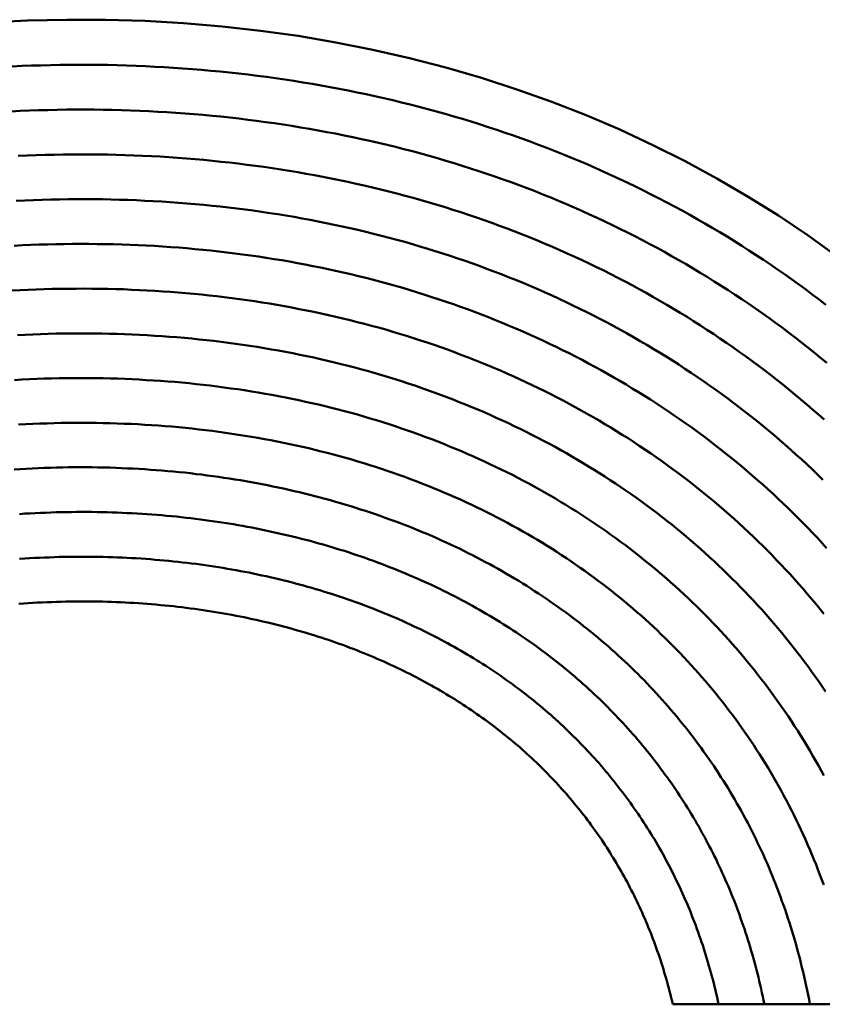
# Model space of a CAD drawing. Units: millimetres. Extents: x 0 to 420, y 0 to 297.
# Drawn here: x 101 to 102, y 88 to 90 of the extents above; entities that cross this region are included whole.
import ezdxf

# ---------------------------------------------------------------- set-up
doc = ezdxf.new("R2010")
doc.units = ezdxf.units.MM
doc.header["$LTSCALE"] = 0.18189
doc.layers.add('NoLayerName_004', color=7, linetype='Continuous')

msp = doc.modelspace()

# ---------------------------------------------------------------- linework, layer by layer
at = {"layer": 'NoLayerName_004', "color": 3, "linetype": 'Continuous', "lineweight": 50}
msp.add_line((102.1962, 88.4061), (102.8546, 88.4061), dxfattribs=at)
for points in [[(102.3797, 89.2415), (102.3474, 89.2648), (102.3142, 89.2871), (102.2803, 89.3083), (102.2455, 89.3286), (102.21, 89.3478), (102.1738, 89.366), (102.1369, 89.3832), (102.0993, 89.3992), (102.061, 89.4142), (102.0221, 89.4281), (101.9827, 89.4409), (101.9427, 89.4525), (101.9022, 89.463), (101.8611, 89.4724), (101.8197, 89.4807), (101.7778, 89.4878), (101.7355, 89.4937), (101.6928, 89.4985), (101.6498, 89.5021), (101.6066, 89.5046), (101.563, 89.5059), (101.5192, 89.506), (101.4753, 89.505), (101.4312, 89.5028)], [(101.701, 89.447), (101.6907, 89.448), (101.6803, 89.449), (101.6699, 89.4499), (101.6595, 89.4508), (101.649, 89.4516), (101.6386, 89.4523), (101.6281, 89.4529), (101.6176, 89.4535), (101.6071, 89.454), (101.5966, 89.4545), (101.586, 89.4548), (101.5755, 89.4551), (101.5649, 89.4554), (101.5543, 89.4555), (101.5437, 89.4556), (101.5331, 89.4556), (101.5225, 89.4556), (101.5118, 89.4554), (101.5012, 89.4553), (101.4905, 89.455), (101.4798, 89.4547), (101.4691, 89.4543), (101.4584, 89.4538)], [(102.3672, 89.1876), (102.3596, 89.1934), (102.352, 89.1992), (102.3444, 89.2049), (102.3367, 89.2105), (102.3289, 89.2161), (102.3211, 89.2216), (102.3132, 89.2271), (102.3053, 89.2325), (102.2974, 89.2378), (102.2893, 89.2431), (102.2813, 89.2483), (102.2732, 89.2535), (102.265, 89.2586), (102.2568, 89.2637), (102.2486, 89.2687), (102.2403, 89.2736), (102.2319, 89.2785), (102.2235, 89.2833), (102.2151, 89.288), (102.2066, 89.2927), (102.1981, 89.2974), (102.1895, 89.3019), (102.1809, 89.3064), (102.1722, 89.3109), (102.1635, 89.3152), (102.1547, 89.3196), (102.1459, 89.3238), (102.1371, 89.328), (102.1282, 89.3321), (102.1193, 89.3362), (102.1103, 89.3402), (102.1013, 89.3441), (102.0922, 89.348), (102.0831, 89.3518), (102.074, 89.3555), (102.0648, 89.3592), (102.0556, 89.3628), (102.0463, 89.3663), (102.037, 89.3698), (102.0277, 89.3732), (102.0183, 89.3765), (102.0089, 89.3798), (101.9995, 89.383), (101.99, 89.3861), (101.9804, 89.3892), (101.9709, 89.3921), (101.9613, 89.3951), (101.9517, 89.3979), (101.942, 89.4007), (101.9323, 89.4034), (101.9226, 89.4061), (101.9128, 89.4087), (101.903, 89.4112), (101.8932, 89.4136), (101.8833, 89.416), (101.8734, 89.4183), (101.8635, 89.4205), (101.8535, 89.4227), (101.8436, 89.4248), (101.8335, 89.4268), (101.8235, 89.4288), (101.8134, 89.4307), (101.8033, 89.4325), (101.7932, 89.4343), (101.7831, 89.436), (101.7729, 89.4376), (101.7627, 89.4391), (101.7525, 89.4406), (101.7422, 89.442), (101.732, 89.4433), (101.7217, 89.4446), (101.7114, 89.4458), (101.701, 89.447)], [(101.6915, 89.3977), (101.6815, 89.3987), (101.6714, 89.3996), (101.6614, 89.4005), (101.6513, 89.4013), (101.6412, 89.402), (101.6311, 89.4026), (101.621, 89.4032), (101.6108, 89.4038), (101.6007, 89.4042), (101.5905, 89.4046), (101.5803, 89.4049), (101.5701, 89.4052), (101.5598, 89.4054), (101.5496, 89.4055), (101.5393, 89.4056), (101.529, 89.4055), (101.5188, 89.4055), (101.5084, 89.4053), (101.4981, 89.4051), (101.4878, 89.4048), (101.4775, 89.4045), (101.4671, 89.4041), (101.4567, 89.4036)], [(102.3683, 89.1226), (102.3613, 89.1284), (102.3543, 89.1341), (102.3472, 89.1398), (102.3401, 89.1454), (102.3329, 89.151), (102.3256, 89.1565), (102.3183, 89.162), (102.311, 89.1674), (102.3036, 89.1728), (102.2961, 89.1781), (102.2886, 89.1833), (102.2811, 89.1885), (102.2735, 89.1937), (102.2658, 89.1988), (102.2581, 89.2038), (102.2504, 89.2088), (102.2426, 89.2137), (102.2348, 89.2186), (102.2269, 89.2234), (102.219, 89.2281), (102.211, 89.2328), (102.203, 89.2375), (102.1949, 89.242), (102.1868, 89.2466), (102.1787, 89.251), (102.1705, 89.2554), (102.1622, 89.2598), (102.1539, 89.264), (102.1456, 89.2683), (102.1372, 89.2724), (102.1288, 89.2765), (102.1204, 89.2806), (102.1119, 89.2846), (102.1033, 89.2885), (102.0947, 89.2924), (102.0861, 89.2962), (102.0774, 89.2999), (102.0687, 89.3036), (102.06, 89.3072), (102.0512, 89.3108), (102.0424, 89.3143), (102.0335, 89.3177), (102.0246, 89.3211), (102.0156, 89.3244), (102.0066, 89.3276), (101.9976, 89.3308), (101.9885, 89.3339), (101.9794, 89.3369), (101.9703, 89.3399), (101.9611, 89.3428), (101.9519, 89.3457), (101.9427, 89.3485), (101.9334, 89.3512), (101.9241, 89.3538), (101.9147, 89.3564), (101.9053, 89.359), (101.8959, 89.3614), (101.8865, 89.3638), (101.877, 89.3661), (101.8675, 89.3684), (101.8579, 89.3706), (101.8484, 89.3727), (101.8388, 89.3748), (101.8291, 89.3768), (101.8195, 89.3787), (101.8098, 89.3805), (101.8001, 89.3823), (101.7903, 89.3841), (101.7805, 89.3857), (101.7708, 89.3873), (101.7609, 89.3888), (101.7511, 89.3903), (101.7412, 89.3917), (101.7313, 89.393), (101.7214, 89.3943), (101.7114, 89.3955), (101.7015, 89.3966), (101.6915, 89.3977)], [(101.6819, 89.3484), (101.6722, 89.3493), (101.6625, 89.3502), (101.6528, 89.351), (101.6431, 89.3517), (101.6333, 89.3524), (101.6236, 89.353), (101.6138, 89.3535), (101.604, 89.354), (101.5941, 89.3544), (101.5843, 89.3548), (101.5744, 89.3551), (101.5646, 89.3553), (101.5547, 89.3554), (101.5448, 89.3555), (101.5348, 89.3555), (101.5249, 89.3555), (101.5149, 89.3554), (101.505, 89.3552), (101.495, 89.355), (101.485, 89.3547), (101.475, 89.3543), (101.465, 89.3539)], [(102.3653, 89.0592), (102.3588, 89.065), (102.3523, 89.0707), (102.3458, 89.0763), (102.3392, 89.0819), (102.3325, 89.0874), (102.3258, 89.0929), (102.3191, 89.0984), (102.3123, 89.1038), (102.3055, 89.1091), (102.2986, 89.1144), (102.2916, 89.1196), (102.2846, 89.1248), (102.2776, 89.13), (102.2705, 89.1351), (102.2634, 89.1401), (102.2562, 89.1451), (102.2489, 89.15), (102.2417, 89.1549), (102.2343, 89.1597), (102.227, 89.1645), (102.2195, 89.1692), (102.2121, 89.1739), (102.2046, 89.1785), (102.197, 89.1831), (102.1894, 89.1876), (102.1818, 89.192), (102.1741, 89.1964), (102.1663, 89.2008), (102.1586, 89.2051), (102.1507, 89.2093), (102.1429, 89.2135), (102.135, 89.2176), (102.127, 89.2217), (102.119, 89.2257), (102.111, 89.2296), (102.1029, 89.2335), (102.0948, 89.2374), (102.0866, 89.2412), (102.0784, 89.2449), (102.0702, 89.2486), (102.0619, 89.2522), (102.0536, 89.2557), (102.0452, 89.2592), (102.0368, 89.2627), (102.0284, 89.266), (102.0199, 89.2694), (102.0113, 89.2726), (102.0028, 89.2758), (101.9942, 89.279), (101.9855, 89.282), (101.9769, 89.285), (101.9681, 89.288), (101.9594, 89.2909), (101.9506, 89.2937), (101.9418, 89.2965), (101.9329, 89.2992), (101.924, 89.3019), (101.9151, 89.3044), (101.9061, 89.307), (101.8971, 89.3094), (101.8881, 89.3118), (101.879, 89.3141), (101.8699, 89.3164), (101.8608, 89.3186), (101.8516, 89.3208), (101.8424, 89.3228), (101.8332, 89.3248), (101.8239, 89.3268), (101.8147, 89.3287), (101.8053, 89.3305), (101.796, 89.3323), (101.7866, 89.334), (101.7772, 89.3356), (101.7678, 89.3372), (101.7584, 89.3387), (101.7489, 89.3401), (101.7394, 89.3415), (101.7299, 89.3428), (101.7203, 89.344), (101.7107, 89.3452), (101.7011, 89.3463), (101.6915, 89.3474), (101.6819, 89.3484)], [(101.6722, 89.2991), (101.6628, 89.3), (101.6535, 89.3008), (101.6441, 89.3015), (101.6347, 89.3022), (101.6253, 89.3028), (101.6159, 89.3033), (101.6065, 89.3038), (101.597, 89.3043), (101.5875, 89.3046), (101.578, 89.3049), (101.5685, 89.3052), (101.559, 89.3054), (101.5494, 89.3055), (101.5398, 89.3055), (101.5303, 89.3055), (101.5207, 89.3054), (101.5111, 89.3053), (101.5014, 89.3051), (101.4918, 89.3049), (101.4821, 89.3045), (101.4725, 89.3042), (101.4628, 89.3037)], [(102.364, 88.992), (102.3581, 88.9977), (102.3522, 89.0034), (102.3463, 89.009), (102.3402, 89.0146), (102.3342, 89.0201), (102.3281, 89.0256), (102.3219, 89.031), (102.3157, 89.0364), (102.3094, 89.0417), (102.3031, 89.047), (102.2968, 89.0522), (102.2904, 89.0574), (102.2839, 89.0626), (102.2774, 89.0677), (102.2709, 89.0727), (102.2643, 89.0778), (102.2576, 89.0827), (102.2509, 89.0876), (102.2442, 89.0925), (102.2374, 89.0973), (102.2306, 89.1021), (102.2237, 89.1068), (102.2168, 89.1115), (102.2098, 89.1161), (102.2028, 89.1207), (102.1958, 89.1252), (102.1887, 89.1296), (102.1815, 89.1341), (102.1743, 89.1384), (102.1671, 89.1428), (102.1598, 89.147), (102.1525, 89.1512), (102.1452, 89.1554), (102.1377, 89.1595), (102.1303, 89.1636), (102.1228, 89.1676), (102.1153, 89.1715), (102.1077, 89.1755), (102.1001, 89.1793), (102.0924, 89.1831), (102.0847, 89.1868), (102.077, 89.1905), (102.0692, 89.1942), (102.0614, 89.1978), (102.0535, 89.2013), (102.0456, 89.2048), (102.0377, 89.2082), (102.0297, 89.2115), (102.0216, 89.2149), (102.0136, 89.2181), (102.0055, 89.2213), (101.9973, 89.2244), (101.9892, 89.2275), (101.9809, 89.2306), (101.9727, 89.2335), (101.9644, 89.2365), (101.9561, 89.2393), (101.9477, 89.2421), (101.9393, 89.2449), (101.9308, 89.2475), (101.9224, 89.2502), (101.9138, 89.2527), (101.9053, 89.2552), (101.8967, 89.2577), (101.8881, 89.2601), (101.8794, 89.2624), (101.8707, 89.2647), (101.862, 89.2669), (101.8533, 89.269), (101.8445, 89.2711), (101.8357, 89.2731), (101.8268, 89.2751), (101.8179, 89.277), (101.809, 89.2788), (101.8001, 89.2806), (101.7911, 89.2823), (101.7821, 89.284), (101.7731, 89.2856), (101.7641, 89.2871), (101.755, 89.2886), (101.7459, 89.29), (101.7368, 89.2914), (101.7276, 89.2927), (101.7184, 89.2939), (101.7092, 89.2951), (101.7, 89.2962), (101.6907, 89.2972), (101.6815, 89.2982), (101.6722, 89.2991)], [(101.6623, 89.2498), (101.6534, 89.2506), (101.6444, 89.2514), (101.6353, 89.252), (101.6263, 89.2526), (101.6172, 89.2532), (101.6081, 89.2537), (101.599, 89.2541), (101.5899, 89.2545), (101.5808, 89.2548), (101.5716, 89.2551), (101.5624, 89.2553), (101.5533, 89.2554), (101.544, 89.2555), (101.5348, 89.2555), (101.5256, 89.2555), (101.5163, 89.2554), (101.507, 89.2552), (101.4977, 89.255), (101.4884, 89.2547), (101.4791, 89.2544), (101.4698, 89.254), (101.4605, 89.2535)], [(102.3681, 88.9157), (102.3629, 88.9214), (102.3577, 88.9271), (102.3524, 88.9327), (102.347, 88.9383), (102.3416, 88.9438), (102.3362, 88.9493), (102.3307, 88.9548), (102.3251, 88.9602), (102.3195, 88.9656), (102.3139, 88.9709), (102.3082, 88.9762), (102.3025, 88.9814), (102.2967, 88.9867), (102.2909, 88.9918), (102.285, 88.9969), (102.2791, 89.002), (102.2731, 89.0071), (102.2671, 89.012), (102.261, 89.017), (102.2549, 89.0219), (102.2487, 89.0268), (102.2425, 89.0316), (102.2363, 89.0363), (102.23, 89.0411), (102.2236, 89.0458), (102.2173, 89.0504), (102.2108, 89.055), (102.2044, 89.0595), (102.1978, 89.064), (102.1913, 89.0685), (102.1847, 89.0729), (102.178, 89.0772), (102.1713, 89.0816), (102.1646, 89.0858), (102.1578, 89.09), (102.151, 89.0942), (102.1441, 89.0983), (102.1372, 89.1024), (102.1303, 89.1064), (102.1233, 89.1104), (102.1162, 89.1144), (102.1091, 89.1182), (102.102, 89.1221), (102.0949, 89.1259), (102.0877, 89.1296), (102.0804, 89.1333), (102.0731, 89.1369), (102.0658, 89.1405), (102.0584, 89.144), (102.051, 89.1475), (102.0436, 89.151), (102.0361, 89.1543), (102.0286, 89.1577), (102.021, 89.1609), (102.0134, 89.1642), (102.0057, 89.1674), (101.9981, 89.1705), (101.9903, 89.1736), (101.9826, 89.1766), (101.9748, 89.1795), (101.9669, 89.1825), (101.9591, 89.1853), (101.9511, 89.1881), (101.9432, 89.1909), (101.9352, 89.1936), (101.9272, 89.1962), (101.9191, 89.1988), (101.911, 89.2013), (101.9029, 89.2038), (101.8947, 89.2063), (101.8865, 89.2086), (101.8783, 89.2109), (101.87, 89.2132), (101.8617, 89.2154), (101.8533, 89.2175), (101.845, 89.2196), (101.8366, 89.2216), (101.8281, 89.2236), (101.8196, 89.2255), (101.8111, 89.2273), (101.8026, 89.2291), (101.7941, 89.2308), (101.7855, 89.2325), (101.7768, 89.2341), (101.7682, 89.2357), (101.7595, 89.2372), (101.7508, 89.2386), (101.7421, 89.24), (101.7333, 89.2413), (101.7245, 89.2426), (101.7157, 89.2438), (101.7069, 89.245), (101.698, 89.246), (101.6891, 89.2471), (101.6802, 89.2481), (101.6713, 89.249), (101.6623, 89.2498)], [(101.6524, 89.2005), (101.6438, 89.2013), (101.6351, 89.2019), (101.6264, 89.2025), (101.6177, 89.2031), (101.609, 89.2036), (101.6003, 89.204), (101.5915, 89.2044), (101.5827, 89.2048), (101.5739, 89.205), (101.5651, 89.2053), (101.5563, 89.2054), (101.5474, 89.2055), (101.5385, 89.2056), (101.5296, 89.2055), (101.5207, 89.2055), (101.5118, 89.2053), (101.5029, 89.2052), (101.4939, 89.2049), (101.485, 89.2046), (101.476, 89.2042), (101.467, 89.2038), (101.458, 89.2034)], [(102.365, 88.8423), (102.3605, 88.8479), (102.3559, 88.8535), (102.3512, 88.8591), (102.3465, 88.8647), (102.3417, 88.8702), (102.3369, 88.8756), (102.3321, 88.8811), (102.3272, 88.8865), (102.3222, 88.8918), (102.3172, 88.8972), (102.3122, 88.9024), (102.3071, 88.9077), (102.302, 88.9129), (102.2968, 88.9181), (102.2916, 88.9232), (102.2863, 88.9283), (102.281, 88.9333), (102.2756, 88.9384), (102.2702, 88.9433), (102.2647, 88.9483), (102.2592, 88.9532), (102.2537, 88.958), (102.2481, 88.9628), (102.2424, 88.9676), (102.2367, 88.9724), (102.231, 88.977), (102.2252, 88.9817), (102.2194, 88.9863), (102.2136, 88.9909), (102.2077, 88.9954), (102.2017, 88.9999), (102.1957, 89.0043), (102.1897, 89.0087), (102.1836, 89.0131), (102.1775, 89.0174), (102.1713, 89.0217), (102.1651, 89.0259), (102.1588, 89.0301), (102.1525, 89.0343), (102.1462, 89.0384), (102.1398, 89.0424), (102.1334, 89.0464), (102.1269, 89.0504), (102.1204, 89.0543), (102.1139, 89.0582), (102.1073, 89.062), (102.1007, 89.0658), (102.094, 89.0696), (102.0873, 89.0733), (102.0805, 89.0769), (102.0737, 89.0805), (102.0669, 89.0841), (102.06, 89.0876), (102.0531, 89.0911), (102.0461, 89.0945), (102.0391, 89.0979), (102.0321, 89.1012), (102.025, 89.1045), (102.0179, 89.1077), (102.0108, 89.1109), (102.0036, 89.114), (101.9963, 89.1171), (101.9891, 89.1202), (101.9818, 89.1232), (101.9744, 89.1261), (101.967, 89.129), (101.9596, 89.1318), (101.9522, 89.1346), (101.9447, 89.1374), (101.9371, 89.1401), (101.9296, 89.1427), (101.9219, 89.1453), (101.9143, 89.1478), (101.9066, 89.1503), (101.8989, 89.1528), (101.8911, 89.1551), (101.8833, 89.1575), (101.8755, 89.1598), (101.8676, 89.162), (101.8597, 89.1642), (101.8518, 89.1663), (101.8438, 89.1683), (101.8358, 89.1703), (101.8278, 89.1723), (101.8198, 89.1742), (101.8117, 89.176), (101.8035, 89.1778), (101.7954, 89.1795), (101.7872, 89.1812), (101.779, 89.1828), (101.7707, 89.1844), (101.7624, 89.1859), (101.7541, 89.1874), (101.7458, 89.1888), (101.7374, 89.1901), (101.729, 89.1914), (101.7206, 89.1927), (101.7122, 89.1938), (101.7037, 89.195), (101.6952, 89.196), (101.6867, 89.197), (101.6782, 89.198), (101.6696, 89.1989), (101.661, 89.1997), (101.6524, 89.2005)], [(101.6423, 89.1512), (101.634, 89.1519), (101.6257, 89.1525), (101.6174, 89.153), (101.609, 89.1535), (101.6006, 89.154), (101.5922, 89.1544), (101.5838, 89.1547), (101.5754, 89.155), (101.5669, 89.1552), (101.5584, 89.1554), (101.5499, 89.1555), (101.5414, 89.1556), (101.5329, 89.1556), (101.5243, 89.1555), (101.5158, 89.1554), (101.5072, 89.1553), (101.4986, 89.1551), (101.49, 89.1548), (101.4813, 89.1545), (101.4727, 89.1541), (101.464, 89.1537)], [(102.3668, 88.7554), (102.363, 88.761), (102.3592, 88.7667), (102.3552, 88.7722), (102.3513, 88.7778), (102.3473, 88.7833), (102.3432, 88.7888), (102.3391, 88.7943), (102.3349, 88.7997), (102.3307, 88.8051), (102.3265, 88.8104), (102.3222, 88.8158), (102.3179, 88.8211), (102.3135, 88.8263), (102.3091, 88.8315), (102.3046, 88.8367), (102.3001, 88.8419), (102.2955, 88.847), (102.2909, 88.8521), (102.2863, 88.8572), (102.2816, 88.8622), (102.2768, 88.8672), (102.272, 88.8721), (102.2672, 88.877), (102.2623, 88.8819), (102.2574, 88.8867), (102.2524, 88.8915), (102.2474, 88.8963), (102.2424, 88.901), (102.2373, 88.9057), (102.2321, 88.9104), (102.227, 88.915), (102.2217, 88.9196), (102.2165, 88.9242), (102.2112, 88.9287), (102.2058, 88.9332), (102.2004, 88.9376), (102.195, 88.942), (102.1895, 88.9463), (102.1839, 88.9507), (102.1784, 88.955), (102.1728, 88.9592), (102.1671, 88.9634), (102.1614, 88.9676), (102.1557, 88.9717), (102.1499, 88.9758), (102.1441, 88.9798), (102.1382, 88.9838), (102.1323, 88.9878), (102.1264, 88.9917), (102.1204, 88.9956), (102.1144, 88.9995), (102.1083, 89.0033), (102.1022, 89.007), (102.096, 89.0107), (102.0898, 89.0144), (102.0836, 89.0181), (102.0773, 89.0216), (102.071, 89.0252), (102.0647, 89.0287), (102.0583, 89.0322), (102.0519, 89.0356), (102.0454, 89.039), (102.0389, 89.0423), (102.0323, 89.0456), (102.0257, 89.0489), (102.0191, 89.0521), (102.0125, 89.0552), (102.0058, 89.0584), (101.999, 89.0614), (101.9922, 89.0645), (101.9854, 89.0674), (101.9785, 89.0704), (101.9716, 89.0733), (101.9647, 89.0761), (101.9577, 89.0789), (101.9507, 89.0817), (101.9437, 89.0844), (101.9366, 89.0871), (101.9295, 89.0897), (101.9223, 89.0923), (101.9151, 89.0948), (101.9079, 89.0973), (101.9006, 89.0997), (101.8933, 89.1021), (101.8859, 89.1044), (101.8786, 89.1067), (101.8711, 89.1089), (101.8637, 89.1111), (101.8562, 89.1133), (101.8487, 89.1153), (101.8411, 89.1174), (101.8335, 89.1194), (101.8259, 89.1213), (101.8182, 89.1232), (101.8106, 89.125), (101.8028, 89.1268), (101.7951, 89.1285), (101.7873, 89.1302), (101.7795, 89.1318), (101.7716, 89.1333), (101.7637, 89.1348), (101.7558, 89.1363), (101.7479, 89.1377), (101.7399, 89.1391), (101.732, 89.1404), (101.7239, 89.1416), (101.7159, 89.1428), (101.7078, 89.144), (101.6997, 89.1451), (101.6916, 89.1461), (101.6834, 89.1471), (101.6753, 89.148), (101.6671, 89.1489), (101.6588, 89.1497), (101.6506, 89.1505), (101.6423, 89.1512)], [(101.6321, 89.1019), (101.6241, 89.1025), (101.6161, 89.103), (101.6081, 89.1035), (101.6001, 89.104), (101.5921, 89.1044), (101.584, 89.1047), (101.5759, 89.105), (101.5678, 89.1052), (101.5597, 89.1054), (101.5516, 89.1055), (101.5434, 89.1056), (101.5352, 89.1056), (101.527, 89.1056), (101.5188, 89.1055), (101.5106, 89.1054), (101.5023, 89.1052), (101.4941, 89.105), (101.4858, 89.1047), (101.4775, 89.1043), (101.4692, 89.1039), (101.4609, 89.1035)], [(102.3649, 88.6618), (102.3619, 88.6674), (102.3588, 88.673), (102.3556, 88.6786), (102.3524, 88.6842), (102.3492, 88.6897), (102.3459, 88.6952), (102.3426, 88.7007), (102.3392, 88.7061), (102.3358, 88.7116), (102.3323, 88.7169), (102.3288, 88.7223), (102.3253, 88.7276), (102.3217, 88.7329), (102.3181, 88.7382), (102.3144, 88.7434), (102.3107, 88.7486), (102.3069, 88.7538), (102.3031, 88.7589), (102.2993, 88.764), (102.2954, 88.7691), (102.2914, 88.7742), (102.2875, 88.7792), (102.2835, 88.7842), (102.2794, 88.7892), (102.2753, 88.7941), (102.2711, 88.799), (102.2669, 88.8039), (102.2627, 88.8087), (102.2584, 88.8135), (102.2541, 88.8183), (102.2497, 88.823), (102.2453, 88.8278), (102.2409, 88.8324), (102.2364, 88.8371), (102.2319, 88.8417), (102.2273, 88.8463), (102.2227, 88.8508), (102.218, 88.8553), (102.2133, 88.8598), (102.2086, 88.8643), (102.2038, 88.8687), (102.199, 88.8731), (102.1941, 88.8774), (102.1892, 88.8817), (102.1843, 88.886), (102.1793, 88.8902), (102.1742, 88.8945), (102.1692, 88.8986), (102.164, 88.9028), (102.1589, 88.9069), (102.1537, 88.9109), (102.1485, 88.915), (102.1432, 88.919), (102.1379, 88.9229), (102.1325, 88.9268), (102.1271, 88.9307), (102.1217, 88.9346), (102.1162, 88.9384), (102.1107, 88.9422), (102.1051, 88.9459), (102.0995, 88.9496), (102.0939, 88.9533), (102.0882, 88.9569), (102.0825, 88.9605), (102.0767, 88.964), (102.0709, 88.9675), (102.0651, 88.971), (102.0592, 88.9745), (102.0533, 88.9778), (102.0474, 88.9812), (102.0414, 88.9845), (102.0353, 88.9878), (102.0293, 88.991), (102.0232, 88.9942), (102.017, 88.9974), (102.0108, 89.0005), (102.0046, 89.0036), (101.9983, 89.0066), (101.992, 89.0096), (101.9857, 89.0126), (101.9793, 89.0155), (101.9729, 89.0183), (101.9665, 89.0212), (101.96, 89.024), (101.9534, 89.0267), (101.9469, 89.0294), (101.9403, 89.0321), (101.9336, 89.0347), (101.927, 89.0373), (101.9202, 89.0398), (101.9135, 89.0423), (101.9067, 89.0447), (101.8999, 89.0472), (101.893, 89.0495), (101.8861, 89.0518), (101.8792, 89.0541), (101.8722, 89.0563), (101.8652, 89.0585), (101.8581, 89.0606), (101.851, 89.0627), (101.8439, 89.0648), (101.8368, 89.0668), (101.8296, 89.0687), (101.8224, 89.0706), (101.8151, 89.0724), (101.8078, 89.0742), (101.8005, 89.076), (101.7931, 89.0777), (101.7858, 89.0793), (101.7783, 89.0809), (101.7709, 89.0825), (101.7634, 89.084), (101.7559, 89.0854), (101.7484, 89.0868), (101.7408, 89.0882), (101.7332, 89.0895), (101.7256, 89.0908), (101.7179, 89.092), (101.7103, 89.0931), (101.7026, 89.0942), (101.6948, 89.0953), (101.6871, 89.0963), (101.6793, 89.0972), (101.6715, 89.0981), (101.6636, 89.099), (101.6558, 89.0998), (101.6479, 89.1006), (101.64, 89.1013), (101.6321, 89.1019)], [(101.6216, 89.0526), (101.614, 89.0531), (101.6063, 89.0536), (101.5987, 89.054), (101.591, 89.0544), (101.5833, 89.0547), (101.5756, 89.055), (101.5678, 89.0553), (101.56, 89.0554), (101.5523, 89.0556), (101.5445, 89.0557), (101.5366, 89.0557), (101.5288, 89.0557), (101.5209, 89.0556), (101.5131, 89.0555), (101.5052, 89.0553), (101.4972, 89.0551), (101.4893, 89.0548), (101.4814, 89.0545), (101.4734, 89.0541), (101.4654, 89.0537)], [(102.3649, 88.5394), (102.3628, 88.5452), (102.3606, 88.5509), (102.3584, 88.5567), (102.3562, 88.5623), (102.3539, 88.568), (102.3516, 88.5736), (102.3492, 88.5792), (102.3468, 88.5848), (102.3443, 88.5903), (102.3419, 88.5959), (102.3393, 88.6014), (102.3367, 88.6068), (102.3341, 88.6123), (102.3314, 88.6177), (102.3287, 88.6231), (102.326, 88.6284), (102.3232, 88.6337), (102.3204, 88.639), (102.3175, 88.6443), (102.3146, 88.6496), (102.3116, 88.6548), (102.3087, 88.66), (102.3056, 88.6651), (102.3026, 88.6703), (102.2994, 88.6754), (102.2963, 88.6804), (102.2931, 88.6855), (102.2899, 88.6905), (102.2866, 88.6955), (102.2833, 88.7005), (102.2799, 88.7054), (102.2765, 88.7103), (102.2731, 88.7152), (102.2696, 88.72), (102.2661, 88.7249), (102.2626, 88.7297), (102.259, 88.7344), (102.2553, 88.7392), (102.2517, 88.7439), (102.248, 88.7486), (102.2442, 88.7532), (102.2404, 88.7579), (102.2366, 88.7625), (102.2327, 88.7671), (102.2288, 88.7716), (102.2248, 88.7761), (102.2208, 88.7806), (102.2168, 88.7851), (102.2127, 88.7895), (102.2086, 88.7939), (102.2044, 88.7983), (102.2002, 88.8026), (102.196, 88.8069), (102.1917, 88.8112), (102.1874, 88.8155), (102.183, 88.8197), (102.1786, 88.8239), (102.1742, 88.828), (102.1697, 88.8322), (102.1652, 88.8363), (102.1607, 88.8403), (102.1561, 88.8443), (102.1514, 88.8484), (102.1468, 88.8523), (102.142, 88.8563), (102.1373, 88.8602), (102.1325, 88.864), (102.1277, 88.8679), (102.1228, 88.8717), (102.1179, 88.8755), (102.113, 88.8792), (102.108, 88.8829), (102.1029, 88.8866), (102.0979, 88.8902), (102.0928, 88.8938), (102.0876, 88.8974), (102.0825, 88.901), (102.0773, 88.9045), (102.072, 88.9079), (102.0667, 88.9114), (102.0614, 88.9148), (102.056, 88.9181), (102.0506, 88.9215), (102.0451, 88.9248), (102.0397, 88.928), (102.0341, 88.9313), (102.0286, 88.9344), (102.023, 88.9376), (102.0173, 88.9407), (102.0117, 88.9438), (102.0059, 88.9468), (102.0002, 88.9499), (101.9944, 88.9528), (101.9886, 88.9558), (101.9827, 88.9587), (101.9768, 88.9615), (101.9709, 88.9643), (101.9649, 88.9671), (101.9589, 88.9699), (101.9528, 88.9726), (101.9467, 88.9752), (101.9406, 88.9779), (101.9344, 88.9805), (101.9282, 88.983), (101.922, 88.9855), (101.9157, 88.988), (101.9094, 88.9905), (101.9031, 88.9929), (101.8967, 88.9952), (101.8902, 88.9975), (101.8838, 88.9998), (101.8773, 89.002), (101.8708, 89.0042), (101.8642, 89.0064), (101.8576, 89.0085), (101.8509, 89.0106), (101.8443, 89.0126), (101.8375, 89.0146), (101.8308, 89.0165), (101.824, 89.0184), (101.8172, 89.0202), (101.8103, 89.022), (101.8034, 89.0238), (101.7965, 89.0255), (101.7896, 89.0272), (101.7826, 89.0288), (101.7756, 89.0304), (101.7685, 89.0319), (101.7614, 89.0334), (101.7543, 89.0348), (101.7472, 89.0362), (101.74, 89.0375), (101.7328, 89.0388), (101.7256, 89.0401), (101.7183, 89.0413), (101.711, 89.0424), (101.7037, 89.0435), (101.6964, 89.0446), (101.689, 89.0456), (101.6816, 89.0466), (101.6742, 89.0475), (101.6668, 89.0484), (101.6593, 89.0492), (101.6518, 89.05), (101.6443, 89.0507), (101.6367, 89.0514), (101.6292, 89.052), (101.6216, 89.0526)], [(101.6128, 89.0033), (101.6064, 89.0038), (101.5999, 89.0042), (101.5934, 89.0045), (101.5869, 89.0048), (101.5804, 89.0051), (101.5739, 89.0054), (101.5673, 89.0056), (101.5607, 89.0058), (101.5542, 89.0059), (101.5476, 89.006), (101.5409, 89.006), (101.5343, 89.006), (101.5276, 89.006), (101.521, 89.006), (101.5143, 89.0059), (101.5076, 89.0057), (101.5009, 89.0055), (101.4941, 89.0053), (101.4874, 89.0051), (101.4806, 89.0047), (101.4739, 89.0044), (101.4671, 89.004), (101.4603, 89.0036)], [(102.3494, 88.4061), (102.3484, 88.4114), (102.3474, 88.4166), (102.3463, 88.4218), (102.3452, 88.4269), (102.3441, 88.4321), (102.3429, 88.4372), (102.3417, 88.4424), (102.3405, 88.4474), (102.3393, 88.4525), (102.338, 88.4576), (102.3367, 88.4626), (102.3353, 88.4676), (102.3339, 88.4726), (102.3325, 88.4776), (102.331, 88.4826), (102.3295, 88.4875), (102.328, 88.4924), (102.3265, 88.4973), (102.3249, 88.5022), (102.3233, 88.5071), (102.3216, 88.5119), (102.32, 88.5167), (102.3182, 88.5215), (102.3165, 88.5263), (102.3147, 88.531), (102.3129, 88.5358), (102.3111, 88.5405), (102.3092, 88.5452), (102.3073, 88.5499), (102.3054, 88.5545), (102.3034, 88.5592), (102.3015, 88.5638), (102.2994, 88.5684), (102.2974, 88.5729), (102.2953, 88.5775), (102.2932, 88.582), (102.291, 88.5865), (102.2889, 88.591), (102.2867, 88.5955), (102.2844, 88.5999), (102.2822, 88.6044), (102.2799, 88.6088), (102.2775, 88.6132), (102.2752, 88.6175), (102.2728, 88.6219), (102.2704, 88.6262), (102.2679, 88.6305), (102.2655, 88.6348), (102.263, 88.639), (102.2604, 88.6433), (102.2579, 88.6475), (102.2553, 88.6517), (102.2527, 88.6559), (102.25, 88.66), (102.2474, 88.6642), (102.2446, 88.6683), (102.2419, 88.6724), (102.2392, 88.6765), (102.2364, 88.6805), (102.2335, 88.6845), (102.2307, 88.6885), (102.2278, 88.6925), (102.2249, 88.6965), (102.222, 88.7005), (102.219, 88.7044), (102.216, 88.7083), (102.213, 88.7122), (102.2099, 88.7161), (102.2068, 88.7199), (102.2037, 88.7237), (102.2006, 88.7276), (102.1974, 88.7313), (102.1942, 88.7351), (102.191, 88.7389), (102.1877, 88.7426), (102.1844, 88.7463), (102.1811, 88.75), (102.1778, 88.7536), (102.1744, 88.7573), (102.171, 88.7609), (102.1675, 88.7645), (102.1641, 88.7681), (102.1606, 88.7716), (102.1571, 88.7752), (102.1535, 88.7787), (102.1499, 88.7822), (102.1463, 88.7856), (102.1427, 88.7891), (102.139, 88.7925), (102.1353, 88.7959), (102.1315, 88.7993), (102.1278, 88.8026), (102.124, 88.806), (102.1202, 88.8093), (102.1163, 88.8126), (102.1124, 88.8158), (102.1085, 88.8191), (102.1046, 88.8223), (102.1006, 88.8255), (102.0966, 88.8287), (102.0926, 88.8318), (102.0885, 88.8349), (102.0844, 88.838), (102.0803, 88.8411), (102.0762, 88.8442), (102.072, 88.8472), (102.0678, 88.8502), (102.0635, 88.8532), (102.0593, 88.8562), (102.055, 88.8591), (102.0507, 88.862), (102.0463, 88.8649), (102.0419, 88.8678), (102.0375, 88.8706), (102.0331, 88.8734), (102.0286, 88.8762), (102.0241, 88.879), (102.0195, 88.8817), (102.015, 88.8844), (102.0104, 88.8871), (102.0057, 88.8898), (102.0011, 88.8924), (101.9964, 88.8951), (101.9917, 88.8976), (101.9869, 88.9002), (101.9822, 88.9028), (101.9774, 88.9053), (101.9725, 88.9078), (101.9677, 88.9102), (101.9628, 88.9127), (101.9578, 88.9151), (101.9529, 88.9175), (101.9479, 88.9198), (101.9429, 88.9221), (101.9378, 88.9244), (101.9327, 88.9267), (101.9276, 88.9289), (101.9225, 88.9312), (101.9173, 88.9333), (101.9121, 88.9355), (101.9069, 88.9376), (101.9016, 88.9397), (101.8964, 88.9418), (101.891, 88.9438), (101.8857, 88.9458), (101.8803, 88.9478), (101.8749, 88.9497), (101.8695, 88.9517), (101.864, 88.9536), (101.8586, 88.9554), (101.8531, 88.9572), (101.8475, 88.959), (101.842, 88.9608), (101.8364, 88.9625), (101.8308, 88.9642), (101.8251, 88.9659), (101.8194, 88.9675), (101.8138, 88.9691), (101.808, 88.9707), (101.8023, 88.9723), (101.7965, 88.9738), (101.7907, 88.9753), (101.7849, 88.9767), (101.7791, 88.9781), (101.7732, 88.9795), (101.7673, 88.9808), (101.7614, 88.9822), (101.7555, 88.9834), (101.7495, 88.9847), (101.7435, 88.9859), (101.7375, 88.9871), (101.7315, 88.9882), (101.7254, 88.9893), (101.7193, 88.9904), (101.7132, 88.9915), (101.7071, 88.9925), (101.701, 88.9934), (101.6948, 88.9944), (101.6886, 88.9953), (101.6824, 88.9962), (101.6762, 88.997), (101.6699, 88.9978), (101.6637, 88.9985), (101.6574, 88.9993), (101.6511, 89), (101.6447, 89.0006), (101.6384, 89.0012), (101.632, 89.0018), (101.6256, 89.0024), (101.6192, 89.0029), (101.6128, 89.0033)], [(101.5978, 88.9544), (101.5923, 88.9547), (101.5867, 88.9549), (101.5811, 88.9552), (101.5755, 88.9554), (101.5699, 88.9556), (101.5643, 88.9558), (101.5586, 88.9559), (101.553, 88.956), (101.5473, 88.9561), (101.5416, 88.9561), (101.5359, 88.9561), (101.5302, 88.9561), (101.5244, 88.956), (101.5187, 88.9559), (101.5129, 88.9558), (101.5072, 88.9557), (101.5014, 88.9555), (101.4956, 88.9553), (101.4898, 88.9551), (101.484, 88.9548), (101.4781, 88.9545), (101.4723, 88.9542), (101.4664, 88.9538)], [(102.2985, 88.4061), (102.2976, 88.4105), (102.2967, 88.4148), (102.2958, 88.4191), (102.2948, 88.4235), (102.2938, 88.4277), (102.2928, 88.432), (102.2918, 88.4363), (102.2907, 88.4405), (102.2897, 88.4448), (102.2886, 88.449), (102.2874, 88.4532), (102.2863, 88.4574), (102.2851, 88.4615), (102.2839, 88.4657), (102.2827, 88.4698), (102.2814, 88.4739), (102.2802, 88.478), (102.2789, 88.4821), (102.2775, 88.4862), (102.2762, 88.4903), (102.2748, 88.4943), (102.2734, 88.4983), (102.272, 88.5023), (102.2706, 88.5063), (102.2691, 88.5103), (102.2677, 88.5143), (102.2661, 88.5182), (102.2646, 88.5221), (102.2631, 88.5261), (102.2615, 88.53), (102.2599, 88.5338), (102.2583, 88.5377), (102.2566, 88.5416), (102.2549, 88.5454), (102.2533, 88.5492), (102.2515, 88.553), (102.2498, 88.5568), (102.248, 88.5606), (102.2463, 88.5643), (102.2445, 88.5681), (102.2426, 88.5718), (102.2408, 88.5755), (102.2389, 88.5792), (102.237, 88.5829), (102.2351, 88.5865), (102.2332, 88.5902), (102.2312, 88.5938), (102.2292, 88.5974), (102.2272, 88.601), (102.2252, 88.6046), (102.2231, 88.6081), (102.2211, 88.6117), (102.219, 88.6152), (102.2169, 88.6187), (102.2147, 88.6222), (102.2126, 88.6257), (102.2104, 88.6292), (102.2082, 88.6326), (102.206, 88.6361), (102.2037, 88.6395), (102.2015, 88.6429), (102.1992, 88.6463), (102.1969, 88.6497), (102.1946, 88.653), (102.1922, 88.6564), (102.1898, 88.6597), (102.1875, 88.663), (102.185, 88.6663), (102.1826, 88.6696), (102.1802, 88.6729), (102.1777, 88.6761), (102.1752, 88.6794), (102.1727, 88.6826), (102.1701, 88.6858), (102.1675, 88.689), (102.165, 88.6922), (102.1623, 88.6954), (102.1597, 88.6985), (102.1571, 88.7016), (102.1544, 88.7048), (102.1517, 88.7079), (102.149, 88.711), (102.1462, 88.714), (102.1434, 88.7171), (102.1407, 88.7201), (102.1379, 88.7232), (102.135, 88.7262), (102.1322, 88.7292), (102.1293, 88.7322), (102.1264, 88.7351), (102.1235, 88.7381), (102.1205, 88.741), (102.1176, 88.7439), (102.1146, 88.7468), (102.1116, 88.7497), (102.1085, 88.7526), (102.1055, 88.7554), (102.1024, 88.7583), (102.0993, 88.7611), (102.0962, 88.7639), (102.093, 88.7667), (102.0898, 88.7694), (102.0866, 88.7722), (102.0834, 88.7749), (102.0802, 88.7777), (102.0769, 88.7804), (102.0736, 88.783), (102.0703, 88.7857), (102.067, 88.7884), (102.0637, 88.791), (102.0603, 88.7936), (102.0569, 88.7962), (102.0535, 88.7988), (102.05, 88.8014), (102.0465, 88.8039), (102.0431, 88.8065), (102.0395, 88.809), (102.036, 88.8115), (102.0324, 88.814), (102.0289, 88.8164), (102.0253, 88.8189), (102.0216, 88.8213), (102.018, 88.8237), (102.0143, 88.8261), (102.0106, 88.8285), (102.0069, 88.8308), (102.0031, 88.8332), (101.9994, 88.8355), (101.9956, 88.8378), (101.9918, 88.8401), (101.9879, 88.8424), (101.9841, 88.8446), (101.9802, 88.8468), (101.9763, 88.849), (101.9723, 88.8512), (101.9684, 88.8534), (101.9644, 88.8556), (101.9604, 88.8577), (101.9564, 88.8598), (101.9523, 88.8619), (101.9482, 88.864), (101.9441, 88.8661), (101.94, 88.8681), (101.9359, 88.8702), (101.9317, 88.8722), (101.9275, 88.8742), (101.9233, 88.8761), (101.919, 88.8781), (101.9148, 88.88), (101.9105, 88.8819), (101.9062, 88.8838), (101.9018, 88.8856), (101.8975, 88.8875), (101.8931, 88.8893), (101.8887, 88.8911), (101.8843, 88.8929), (101.8798, 88.8946), (101.8753, 88.8964), (101.8708, 88.8981), (101.8663, 88.8998), (101.8618, 88.9014), (101.8572, 88.9031), (101.8526, 88.9047), (101.848, 88.9063), (101.8434, 88.9079), (101.8387, 88.9094), (101.8341, 88.911), (101.8294, 88.9125), (101.8247, 88.9139), (101.8199, 88.9154), (101.8152, 88.9168), (101.8104, 88.9183), (101.8056, 88.9196), (101.8008, 88.921), (101.7959, 88.9224), (101.7911, 88.9237), (101.7862, 88.925), (101.7813, 88.9262), (101.7764, 88.9275), (101.7714, 88.9287), (101.7664, 88.9299), (101.7615, 88.9311), (101.7565, 88.9322), (101.7514, 88.9333), (101.7464, 88.9344), (101.7413, 88.9355), (101.7363, 88.9366), (101.7312, 88.9376), (101.726, 88.9386), (101.7209, 88.9395), (101.7157, 88.9405), (101.7106, 88.9414), (101.7054, 88.9423), (101.7002, 88.9432), (101.6949, 88.944), (101.6897, 88.9448), (101.6844, 88.9456), (101.6791, 88.9463), (101.6738, 88.9471), (101.6685, 88.9478), (101.6632, 88.9484), (101.6578, 88.9491), (101.6525, 88.9497), (101.6471, 88.9503), (101.6417, 88.9509), (101.6362, 88.9514), (101.6308, 88.9519), (101.6254, 88.9524), (101.6199, 88.9528), (101.6144, 88.9533), (101.6089, 88.9537), (101.6034, 88.954), (101.5978, 88.9544)], [(101.5864, 88.9049), (101.5811, 88.9051), (101.5758, 88.9054), (101.5705, 88.9056), (101.5651, 88.9057), (101.5598, 88.9059), (101.5544, 88.906), (101.549, 88.906), (101.5436, 88.9061), (101.5382, 88.9061), (101.5327, 88.9061), (101.5273, 88.9061), (101.5218, 88.906), (101.5164, 88.9059), (101.5109, 88.9058), (101.5054, 88.9056), (101.4999, 88.9054), (101.4944, 88.9052), (101.4888, 88.905), (101.4833, 88.9047), (101.4777, 88.9044), (101.4722, 88.9041), (101.4666, 88.9037)], [(102.2474, 88.4061), (102.2466, 88.4101), (102.2457, 88.4141), (102.2448, 88.4181), (102.2438, 88.422), (102.2429, 88.426), (102.2419, 88.4299), (102.2409, 88.4338), (102.2398, 88.4377), (102.2388, 88.4415), (102.2377, 88.4454), (102.2366, 88.4492), (102.2355, 88.4531), (102.2344, 88.4569), (102.2332, 88.4607), (102.232, 88.4645), (102.2308, 88.4682), (102.2296, 88.472), (102.2284, 88.4757), (102.2271, 88.4794), (102.2258, 88.4831), (102.2245, 88.4868), (102.2232, 88.4905), (102.2218, 88.4941), (102.2205, 88.4978), (102.2191, 88.5014), (102.2176, 88.505), (102.2162, 88.5086), (102.2147, 88.5122), (102.2133, 88.5158), (102.2118, 88.5193), (102.2102, 88.5229), (102.2087, 88.5264), (102.2071, 88.5299), (102.2056, 88.5334), (102.204, 88.5368), (102.2023, 88.5403), (102.2007, 88.5437), (102.199, 88.5472), (102.1973, 88.5506), (102.1956, 88.554), (102.1939, 88.5574), (102.1922, 88.5607), (102.1904, 88.5641), (102.1886, 88.5674), (102.1868, 88.5708), (102.185, 88.5741), (102.1831, 88.5774), (102.1813, 88.5807), (102.1794, 88.5839), (102.1775, 88.5872), (102.1756, 88.5904), (102.1736, 88.5936), (102.1717, 88.5968), (102.1697, 88.6), (102.1677, 88.6032), (102.1657, 88.6064), (102.1636, 88.6095), (102.1616, 88.6126), (102.1595, 88.6158), (102.1574, 88.6189), (102.1553, 88.622), (102.1531, 88.625), (102.151, 88.6281), (102.1488, 88.6312), (102.1466, 88.6342), (102.1444, 88.6372), (102.1422, 88.6402), (102.1399, 88.6432), (102.1376, 88.6462), (102.1353, 88.6492), (102.133, 88.6521), (102.1307, 88.6551), (102.1283, 88.658), (102.126, 88.6609), (102.1236, 88.6638), (102.1211, 88.6667), (102.1187, 88.6696), (102.1162, 88.6724), (102.1138, 88.6753), (102.1113, 88.6781), (102.1087, 88.6809), (102.1062, 88.6837), (102.1036, 88.6865), (102.1011, 88.6893), (102.0985, 88.6921), (102.0958, 88.6948), (102.0932, 88.6976), (102.0905, 88.7003), (102.0879, 88.703), (102.0851, 88.7057), (102.0824, 88.7084), (102.0797, 88.711), (102.0769, 88.7137), (102.0741, 88.7163), (102.0713, 88.7189), (102.0685, 88.7216), (102.0656, 88.7241), (102.0627, 88.7267), (102.0598, 88.7293), (102.0569, 88.7318), (102.054, 88.7344), (102.051, 88.7369), (102.048, 88.7394), (102.045, 88.7419), (102.042, 88.7444), (102.039, 88.7468), (102.0359, 88.7493), (102.0328, 88.7517), (102.0297, 88.7541), (102.0265, 88.7565), (102.0234, 88.7589), (102.0202, 88.7612), (102.017, 88.7636), (102.0138, 88.7659), (102.0105, 88.7683), (102.0073, 88.7706), (102.004, 88.7729), (102.0007, 88.7751), (101.9974, 88.7774), (101.994, 88.7796), (101.9906, 88.7819), (101.9872, 88.7841), (101.9838, 88.7863), (101.9804, 88.7885), (101.9769, 88.7906), (101.9734, 88.7928), (101.9699, 88.7949), (101.9664, 88.797), (101.9628, 88.7991), (101.9592, 88.8012), (101.9556, 88.8033), (101.952, 88.8053), (101.9483, 88.8074), (101.9447, 88.8094), (101.941, 88.8114), (101.9373, 88.8134), (101.9335, 88.8154), (101.9298, 88.8173), (101.926, 88.8193), (101.9222, 88.8212), (101.9183, 88.8231), (101.9145, 88.825), (101.9106, 88.8268), (101.9067, 88.8287), (101.9028, 88.8305), (101.8988, 88.8323), (101.8949, 88.8341), (101.8909, 88.8359), (101.8868, 88.8377), (101.8828, 88.8394), (101.8787, 88.8411), (101.8746, 88.8428), (101.8705, 88.8445), (101.8664, 88.8462), (101.8622, 88.8478), (101.8581, 88.8494), (101.8539, 88.851), (101.8496, 88.8526), (101.8454, 88.8542), (101.8411, 88.8557), (101.8368, 88.8572), (101.8325, 88.8587), (101.8282, 88.8602), (101.8238, 88.8617), (101.8195, 88.8631), (101.8151, 88.8645), (101.8107, 88.8659), (101.8062, 88.8673), (101.8018, 88.8687), (101.7973, 88.87), (101.7928, 88.8713), (101.7883, 88.8726), (101.7837, 88.8739), (101.7791, 88.8751), (101.7746, 88.8763), (101.77, 88.8775), (101.7653, 88.8787), (101.7607, 88.8799), (101.756, 88.881), (101.7513, 88.8821), (101.7466, 88.8832), (101.7419, 88.8842), (101.7372, 88.8853), (101.7324, 88.8863), (101.7276, 88.8873), (101.7228, 88.8883), (101.718, 88.8892), (101.7132, 88.8901), (101.7083, 88.891), (101.7034, 88.8919), (101.6986, 88.8927), (101.6936, 88.8936), (101.6887, 88.8944), (101.6838, 88.8951), (101.6788, 88.8959), (101.6738, 88.8966), (101.6688, 88.8973), (101.6638, 88.898), (101.6587, 88.8986), (101.6537, 88.8992), (101.6486, 88.8998), (101.6435, 88.9004), (101.6384, 88.9009), (101.6333, 88.9015), (101.6281, 88.9019), (101.623, 88.9024), (101.6178, 88.9028), (101.6126, 88.9033), (101.6074, 88.9036), (101.6022, 88.904), (101.5969, 88.9043), (101.5917, 88.9046), (101.5864, 88.9049)], [(101.5743, 88.8554), (101.5693, 88.8556), (101.5642, 88.8557), (101.5591, 88.8559), (101.5541, 88.856), (101.549, 88.856), (101.5438, 88.8561), (101.5387, 88.8561), (101.5336, 88.8561), (101.5284, 88.8561), (101.5232, 88.856), (101.518, 88.8559), (101.5128, 88.8558), (101.5076, 88.8557), (101.5024, 88.8555), (101.4972, 88.8553), (101.4919, 88.8551), (101.4867, 88.8548), (101.4814, 88.8545), (101.4761, 88.8542), (101.4708, 88.8539), (101.4655, 88.8535)], [(102.1962, 88.4061), (102.1954, 88.4097), (102.1945, 88.4134), (102.1936, 88.417), (102.1927, 88.4206), (102.1917, 88.4241), (102.1908, 88.4277), (102.1898, 88.4312), (102.1888, 88.4348), (102.1878, 88.4383), (102.1867, 88.4418), (102.1857, 88.4452), (102.1846, 88.4487), (102.1835, 88.4522), (102.1824, 88.4556), (102.1813, 88.459), (102.1801, 88.4624), (102.1789, 88.4658), (102.1777, 88.4692), (102.1765, 88.4725), (102.1753, 88.4759), (102.174, 88.4792), (102.1728, 88.4825), (102.1715, 88.4858), (102.1702, 88.4891), (102.1688, 88.4924), (102.1675, 88.4957), (102.1661, 88.4989), (102.1648, 88.5021), (102.1633, 88.5054), (102.1619, 88.5086), (102.1605, 88.5117), (102.159, 88.5149), (102.1576, 88.5181), (102.1561, 88.5212), (102.1545, 88.5243), (102.153, 88.5275), (102.1515, 88.5306), (102.1499, 88.5336), (102.1483, 88.5367), (102.1467, 88.5398), (102.1451, 88.5428), (102.1435, 88.5458), (102.1418, 88.5489), (102.1401, 88.5519), (102.1384, 88.5549), (102.1367, 88.5578), (102.135, 88.5608), (102.1333, 88.5637), (102.1315, 88.5667), (102.1297, 88.5696), (102.1279, 88.5725), (102.1261, 88.5754), (102.1243, 88.5783), (102.1224, 88.5811), (102.1206, 88.584), (102.1187, 88.5868), (102.1168, 88.5897), (102.1149, 88.5925), (102.1129, 88.5953), (102.111, 88.5981), (102.109, 88.6008), (102.107, 88.6036), (102.105, 88.6064), (102.103, 88.6091), (102.1009, 88.6118), (102.0989, 88.6146), (102.0968, 88.6173), (102.0947, 88.62), (102.0926, 88.6226), (102.0905, 88.6253), (102.0883, 88.628), (102.0861, 88.6306), (102.084, 88.6332), (102.0817, 88.6359), (102.0795, 88.6385), (102.0773, 88.6411), (102.075, 88.6437), (102.0727, 88.6462), (102.0704, 88.6488), (102.0681, 88.6513), (102.0658, 88.6539), (102.0634, 88.6564), (102.061, 88.6589), (102.0586, 88.6614), (102.0562, 88.6639), (102.0538, 88.6664), (102.0513, 88.6688), (102.0488, 88.6713), (102.0464, 88.6737), (102.0438, 88.6762), (102.0413, 88.6786), (102.0388, 88.681), (102.0362, 88.6833), (102.0336, 88.6857), (102.031, 88.6881), (102.0283, 88.6904), (102.0257, 88.6928), (102.023, 88.6951), (102.0203, 88.6974), (102.0176, 88.6997), (102.0149, 88.702), (102.0121, 88.7042), (102.0093, 88.7065), (102.0065, 88.7087), (102.0037, 88.711), (102.0009, 88.7132), (101.998, 88.7154), (101.9952, 88.7176), (101.9923, 88.7198), (101.9893, 88.7219), (101.9864, 88.7241), (101.9834, 88.7262), (101.9804, 88.7283), (101.9774, 88.7304), (101.9744, 88.7325), (101.9714, 88.7346), (101.9683, 88.7367), (101.9652, 88.7387), (101.9621, 88.7408), (101.959, 88.7428), (101.9558, 88.7448), (101.9527, 88.7468), (101.9495, 88.7488), (101.9462, 88.7508), (101.943, 88.7527), (101.9397, 88.7547), (101.9365, 88.7566), (101.9332, 88.7585), (101.9298, 88.7604), (101.9265, 88.7623), (101.9231, 88.7642), (101.9197, 88.7661), (101.9163, 88.7679), (101.9129, 88.7697), (101.9094, 88.7715), (101.9059, 88.7733), (101.9024, 88.7751), (101.8989, 88.7769), (101.8953, 88.7787), (101.8918, 88.7804), (101.8882, 88.7821), (101.8845, 88.7838), (101.8809, 88.7855), (101.8772, 88.7872), (101.8736, 88.7889), (101.8698, 88.7905), (101.8661, 88.7921), (101.8624, 88.7938), (101.8586, 88.7954), (101.8548, 88.7969), (101.8509, 88.7985), (101.8471, 88.8), (101.8432, 88.8016), (101.8393, 88.8031), (101.8354, 88.8045), (101.8315, 88.806), (101.8275, 88.8075), (101.8236, 88.8089), (101.8196, 88.8103), (101.8156, 88.8117), (101.8115, 88.8131), (101.8075, 88.8144), (101.8034, 88.8158), (101.7993, 88.8171), (101.7951, 88.8184), (101.791, 88.8197), (101.7868, 88.8209), (101.7826, 88.8222), (101.7784, 88.8234), (101.7742, 88.8246), (101.77, 88.8258), (101.7657, 88.827), (101.7614, 88.8281), (101.7571, 88.8292), (101.7528, 88.8303), (101.7484, 88.8314), (101.744, 88.8325), (101.7396, 88.8335), (101.7352, 88.8345), (101.7308, 88.8355), (101.7264, 88.8365), (101.7219, 88.8374), (101.7174, 88.8384), (101.7129, 88.8393), (101.7084, 88.8401), (101.7038, 88.841), (101.6993, 88.8419), (101.6947, 88.8427), (101.6901, 88.8435), (101.6855, 88.8442), (101.6808, 88.845), (101.6762, 88.8457), (101.6715, 88.8464), (101.6668, 88.8471), (101.6621, 88.8478), (101.6574, 88.8484), (101.6526, 88.849), (101.6479, 88.8496), (101.6431, 88.8501), (101.6383, 88.8507), (101.6335, 88.8512), (101.6286, 88.8517), (101.6238, 88.8521), (101.6189, 88.8526), (101.614, 88.853), (101.6091, 88.8534), (101.6042, 88.8537), (101.5993, 88.8541), (101.5943, 88.8544), (101.5893, 88.8547), (101.5843, 88.8549), (101.5793, 88.8552), (101.5743, 88.8554)]]:
    msp.add_lwpolyline(points, dxfattribs=at)

doc.saveas('drawing.dxf')
